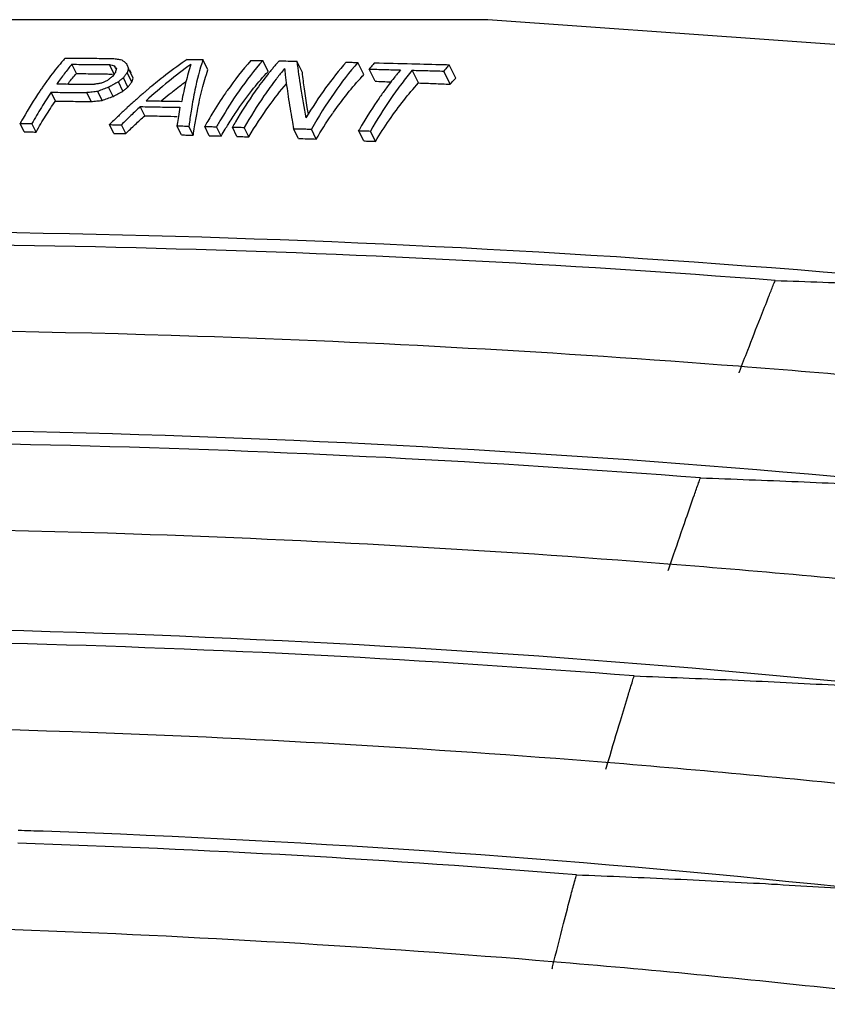
# Model space of a CAD drawing. Units: inches. Extents: x 0 to 22, y 0 to 17.
# Drawn here: x 19.3 to 19.6, y 8.9 to 9.3 of the extents above; entities that cross this region are included whole.
import ezdxf

# ---------------------------------------------------------------- set-up
doc = ezdxf.new("R2010")
doc.units = ezdxf.units.IN
doc.header["$LTSCALE"] = 1.21
doc.header["$MEASUREMENT"] = 0
doc.layers.get('0').update_dxf_attribs({"linetype": 'CONTINUOUS'})

msp = doc.modelspace()

# ---------------------------------------------------------------- linework, layer by layer
at = {"color": 7, "linetype": 'CONTINUOUS'}
for p, q in [((19.29025, 9.23546), (19.28845, 9.23912)), ((19.30525, 9.23522), (19.30342, 9.23897)), ((19.31066, 9.23831), (19.31012, 9.2394)), ((19.3424, 9.23688), (19.34039, 9.24096)), ((19.36625, 9.23625), (19.36413, 9.24058)), ((19.37986, 9.23584), (19.37766, 9.24033)), ((19.40421, 9.23503), (19.40185, 9.23984)), ((19.44061, 9.23358), (19.43798, 9.23894)), ((19.30592, 9.23732), (19.30537, 9.23844)), ((19.31229, 9.23209), (19.31045, 9.23584)), ((19.31271, 9.23361), (19.31086, 9.23738)), ((19.31199, 9.2356), (19.31142, 9.23676)), ((19.40863, 9.23241), (19.40628, 9.2372)), ((19.42586, 9.23172), (19.42339, 9.23675)), ((19.43839, 9.23121), (19.43584, 9.23642)), ((19.30871, 9.22849), (19.30692, 9.23216)), ((19.31069, 9.23005), (19.30887, 9.23375)), ((19.28194, 9.22455), (19.28023, 9.22803)), ((19.29615, 9.22433), (19.29442, 9.22787)), ((19.30048, 9.22481), (19.29873, 9.22838)), ((19.30479, 9.2264), (19.30302, 9.23001)), ((19.31735, 9.21875), (19.31559, 9.22234)), ((19.26957, 9.21234), (19.26793, 9.21567)), ((19.2743, 9.21227), (19.27266, 9.21561)), ((19.3051, 9.21175), (19.3034, 9.2152)), ((19.30982, 9.21164), (19.30812, 9.21512)), ((19.33189, 9.21112), (19.33013, 9.21471)), ((19.33661, 9.21101), (19.33484, 9.21462)), ((19.3429, 9.21082), (19.34111, 9.21447)), ((19.34762, 9.21069), (19.34582, 9.21436)), ((19.35392, 9.21052), (19.3521, 9.21424)), ((19.35863, 9.21037), (19.35679, 9.21411)), ((19.37826, 9.20972), (19.37636, 9.2136)), ((19.38533, 9.20948), (19.3834, 9.21341)), ((19.40413, 9.20875), (19.40214, 9.21282)), ((19.40883, 9.20856), (19.40682, 9.21267))]:
    msp.add_line(p, q, dxfattribs=at)
msp.add_lwpolyline([(19.79854, 9.2321), (19.45329, 9.25674), (19.06057, 9.25678), (18.7042, 9.23254)], dxfattribs=at)
for points, start_tangent, end_tangent in [([(19.28441, 9.23998), (19.27946, 9.2337)], (-0.005156, -0.006119), (-0.004763, -0.006437)), ([(19.28579, 9.24159), (19.28441, 9.23998)], (-0.001396, -0.001597), (-0.001367, -0.001622)), ([(19.28845, 9.23912), (19.28546, 9.23534)], (-0.00307, -0.003715), (-0.002926, -0.00383)), ([(19.28579, 9.24159), (19.28848, 9.24157)], (0.002685, -0.000026), (0.002685, -0.000026)), ([(19.28845, 9.23912), (19.29593, 9.23904)], (0.007479, -0.000076), (0.007479, -0.000076)), ([(19.28848, 9.24157), (19.29524, 9.2415)], (0.00676, -0.000066), (0.00676, -0.000066)), ([(19.29524, 9.2415), (19.30344, 9.24142)], (0.008201, -0.00008), (0.008201, -0.00008)), ([(19.29593, 9.23904), (19.30342, 9.23897)], (0.007481, -0.000076), (0.007481, -0.000076)), ([(19.30342, 9.23897), (19.30439, 9.23871)], (0.000977, -0.000259), (0.000977, -0.00026)), ([(19.30344, 9.24142), (19.30469, 9.24141)], (0.001248, -0.000012), (0.001248, -0.000012)), ([(19.30439, 9.23871), (19.30537, 9.23844)], (0.000979, -0.000261), (0.000978, -0.000261)), ([(19.30469, 9.24141), (19.30645, 9.24115), (19.3065, 9.24114)], (0.001812, -0.000266), (0.001811, -0.000267)), ([(19.3065, 9.24114), (19.30821, 9.24089)], (0.00171, -0.000252), (0.00171, -0.000253)), ([(19.30821, 9.24089), (19.30916, 9.24015)], (0.000954, -0.000739), (0.000951, -0.000742)), ([(19.30916, 9.24015), (19.31012, 9.2394)], (0.000963, -0.000751), (0.00096, -0.000754)), ([(19.31012, 9.2394), (19.31049, 9.23839)], (0.000364, -0.001001), (0.000366, -0.001)), ([(19.33336, 9.24052), (19.32462, 9.23405)], (-0.008914, -0.006226), (-0.008565, -0.006705)), ([(19.33558, 9.23905), (19.32668, 9.23222)], (-0.00909, -0.006584), (-0.008713, -0.007078)), ([(19.33412, 9.24105), (19.33336, 9.24052)], (-0.000761, -0.000526), (-0.000758, -0.000529)), ([(19.33558, 9.23905), (19.33367, 9.2321)], (-0.002131, -0.006886), (-0.001713, -0.007004)), ([(19.33412, 9.24105), (19.33726, 9.24101)], (0.003137, -0.000045), (0.003137, -0.000045)), ([(19.33726, 9.24101), (19.34039, 9.24096)], (0.003138, -0.000045), (0.003138, -0.000045)), ([(19.34039, 9.24096), (19.33726, 9.22894)], (-0.003789, -0.011834), (-0.002567, -0.012165)), ([(19.35943, 9.24066), (19.35005, 9.22867)], (-0.010071, -0.011415), (-0.008735, -0.01248)), ([(19.36413, 9.24058), (19.35475, 9.22858)], (-0.010065, -0.011429), (-0.00873, -0.012492)), ([(19.35943, 9.24066), (19.36178, 9.24062), (19.36413, 9.24058)], (0.004694, -0.000081), (0.004694, -0.000081)), ([(19.36992, 9.23966), (19.36855, 9.23807)], (-0.001376, -0.001575), (-0.001349, -0.001599)), ([(19.37063, 9.24048), (19.36992, 9.23966)], (-0.000721, -0.000811), (-0.000714, -0.000817)), ([(19.37063, 9.24048), (19.37415, 9.2404)], (0.003511, -0.000071), (0.003511, -0.000071)), ([(19.37415, 9.2404), (19.37766, 9.24033)], (0.003512, -0.000071), (0.003512, -0.000072)), ([(19.37766, 9.24033), (19.37911, 9.22993)], (0.001211, -0.010431), (0.001662, -0.01037)), ([(19.39717, 9.23993), (19.38906, 9.22972)], (-0.008608, -0.009798), (-0.007637, -0.010581)), ([(19.40185, 9.23984), (19.39241, 9.22772)], (-0.010126, -0.01155), (-0.008801, -0.012602)), ([(19.39717, 9.23993), (19.39951, 9.23989), (19.40185, 9.23984)], (0.004682, -0.000096), (0.004682, -0.000096)), ([(19.40844, 9.23969), (19.40736, 9.23845), (19.40628, 9.2372)], (-0.00219, -0.002462), (-0.002126, -0.002518)), ([(19.40844, 9.23969), (19.4232, 9.23931)], (0.01476, -0.000371), (0.01476, -0.000373)), ([(19.4232, 9.23931), (19.4359, 9.23899)], (0.0127, -0.000321), (0.0127, -0.000323)), ([(19.43798, 9.23894), (19.43691, 9.23769), (19.43584, 9.23642)], (-0.002178, -0.002488), (-0.002114, -0.002542)), ([(19.4359, 9.23899), (19.43798, 9.23894)], (0.00208, -0.000053), (0.00208, -0.000053)), ([(19.28546, 9.23534), (19.28251, 9.23134)], (-0.003018, -0.003951), (-0.002874, -0.004056)), ([(19.28722, 9.23176), (19.29025, 9.23546)], (0.002955, 0.003761), (0.003103, 0.003638)), ([(19.29025, 9.23546), (19.29775, 9.23535)], (0.007501, -0.000116), (0.007501, -0.00012)), ([(19.29775, 9.23535), (19.30029, 9.2353)], (0.002538, -0.000041), (0.002538, -0.000041)), ([(19.30029, 9.2353), (19.30262, 9.23527)], (0.002331, -0.000038), (0.002331, -0.000038)), ([(19.30262, 9.23527), (19.30455, 9.23523)], (0.001934, -0.000032), (0.001934, -0.000032)), ([(19.30513, 9.23511), (19.30454, 9.23433)], (-0.000595, -0.000783), (-0.000589, -0.000787)), ([(19.30572, 9.23589), (19.30513, 9.23511)], (-0.000597, -0.000773), (-0.000591, -0.000778)), ([(19.30537, 9.23844), (19.30575, 9.23794)], (0.000382, -0.000507), (0.000381, -0.000508)), ([(19.30593, 9.23666), (19.30572, 9.23589)], (-0.000208, -0.000774), (-0.000202, -0.000775)), ([(19.30575, 9.23794), (19.30614, 9.23742)], (0.000385, -0.000512), (0.000384, -0.000513)), ([(19.30614, 9.23742), (19.30593, 9.23666)], (-0.000211, -0.000764), (-0.000206, -0.000765)), ([(19.30965, 9.23479), (19.30887, 9.23375)], (-0.000787, -0.001042), (-0.000777, -0.001049)), ([(19.31045, 9.23584), (19.30965, 9.23479)], (-0.000801, -0.001038), (-0.000791, -0.001046)), ([(19.31056, 9.23626), (19.31045, 9.23584)], (-0.000111, -0.00042), (-0.00011, -0.00042)), ([(19.31049, 9.23839), (19.31073, 9.23772)], (0.000246, -0.000672), (0.000247, -0.000672)), ([(19.31065, 9.23661), (19.31056, 9.23626)], (-0.000095, -0.000355), (-0.000094, -0.000355)), ([(19.31086, 9.23738), (19.31065, 9.23661)], (-0.000211, -0.000764), (-0.000205, -0.000766)), ([(19.31073, 9.23772), (19.31086, 9.23738)], (0.000127, -0.000347), (0.000128, -0.000347)), ([(19.34015, 9.22929), (19.3424, 9.23688)], (0.001976, 0.00766), (0.002553, 0.007485)), ([(19.35984, 9.22874), (19.36552, 9.23545)], (0.005447, 0.006911), (0.005935, 0.006493)), ([(19.36626, 9.23527), (19.36115, 9.22846)], (-0.005309, -0.006656), (-0.004915, -0.006954)), ([(19.36552, 9.23545), (19.36625, 9.23625)], (0.000727, 0.000796), (0.000735, 0.000789)), ([(19.36673, 9.23587), (19.36626, 9.23527)], (-0.00048, -0.000595), (-0.000477, -0.000598)), ([(19.36806, 9.23748), (19.36673, 9.23587)], (-0.001335, -0.001601), (-0.001309, -0.001622)), ([(19.36855, 9.23807), (19.36806, 9.23748)], (-0.0005, -0.000592), (-0.000496, -0.000595)), ([(19.37108, 9.23534), (19.36973, 9.23363)], (-0.001362, -0.001704), (-0.001335, -0.001726)), ([(19.37276, 9.23741), (19.37108, 9.23534)], (-0.001706, -0.002049), (-0.001664, -0.002083)), ([(19.37276, 9.23741), (19.37304, 9.23495)], (0.000265, -0.002462), (0.000293, -0.002459)), ([(19.37304, 9.23495), (19.37422, 9.22634)], (0.001027, -0.008627), (0.001298, -0.008592)), ([(19.38066, 9.22933), (19.37986, 9.23584)], (-0.000902, 0.006502), (-0.00069, 0.006527)), ([(19.40359, 9.23437), (19.40421, 9.23503)], (0.000615, 0.000662), (0.00062, 0.000657)), ([(19.40628, 9.2372), (19.4125, 9.23703)], (0.00622, -0.000162), (0.00622, -0.000162)), ([(19.4125, 9.23703), (19.41873, 9.23687)], (0.006223, -0.000162), (0.006223, -0.000162)), ([(19.41715, 9.23496), (19.41622, 9.23379)], (-0.00094, -0.001164), (-0.000928, -0.001174)), ([(19.41873, 9.23687), (19.41715, 9.23496)], (-0.001592, -0.001899), (-0.001558, -0.001928)), ([(19.42339, 9.23675), (19.41923, 9.23152)], (-0.004289, -0.005126), (-0.004043, -0.005326)), ([(19.42339, 9.23675), (19.42961, 9.23659)], (0.00622, -0.000163), (0.00622, -0.000163)), ([(19.42961, 9.23659), (19.43584, 9.23642)], (0.006224, -0.000163), (0.006224, -0.000163)), ([(19.27844, 9.2323), (19.27711, 9.23044)], (-0.001336, -0.001852), (-0.001306, -0.001873)), ([(19.27946, 9.2337), (19.27844, 9.2323)], (-0.001029, -0.001391), (-0.001012, -0.001403)), ([(19.28251, 9.23134), (19.29, 9.23126)], (0.007483, -0.000083), (0.007483, -0.000083)), ([(19.28686, 9.2313), (19.28722, 9.23176)], (0.000363, 0.000467), (0.000365, 0.000465)), ([(19.29, 9.23126), (19.29445, 9.23121)], (0.004457, -0.00005), (0.004457, -0.00005)), ([(19.29445, 9.23121), (19.29748, 9.23117)], (0.003028, -0.000034), (0.003028, -0.000034)), ([(19.29818, 9.2313), (19.29748, 9.23117)], (-0.000701, -0.000132), (-0.000701, -0.000132)), ([(19.29885, 9.23143), (19.29818, 9.2313)], (-0.000673, -0.000126), (-0.000673, -0.000127)), ([(19.30023, 9.23169), (19.29885, 9.23143)], (-0.001374, -0.000257), (-0.001373, -0.000258)), ([(19.3014, 9.23222), (19.30023, 9.23169)], (-0.001176, -0.000529), (-0.001175, -0.000532)), ([(19.30258, 9.23275), (19.3014, 9.23222)], (-0.001175, -0.000525), (-0.001173, -0.000528)), ([(19.30356, 9.23354), (19.30258, 9.23275)], (-0.000982, -0.000792), (-0.000977, -0.000798)), ([(19.30454, 9.23433), (19.30356, 9.23354)], (-0.000983, -0.000783), (-0.000978, -0.000789)), ([(19.30497, 9.23109), (19.30384, 9.23047)], (-0.001127, -0.000621), (-0.001125, -0.000625)), ([(19.30692, 9.23216), (19.30497, 9.23109)], (-0.001951, -0.00106), (-0.001945, -0.001072)), ([(19.30789, 9.23296), (19.30692, 9.23216)], (-0.000979, -0.000797), (-0.000975, -0.000803)), ([(19.30887, 9.23375), (19.30789, 9.23296)], (-0.00098, -0.000788), (-0.000976, -0.000794)), ([(19.31069, 9.23005), (19.31148, 9.23108)], (0.000792, 0.001036), (0.000803, 0.001028)), ([(19.31148, 9.23108), (19.31229, 9.23209)], (0.000796, 0.001019), (0.000806, 0.00101)), ([(19.31229, 9.23209), (19.3125, 9.23286), (19.31271, 9.23361)], (0.000415, 0.001516), (0.000437, 0.00151)), ([(19.32668, 9.23222), (19.31786, 9.22466)], (-0.009016, -0.007324), (-0.008625, -0.007777)), ([(19.32462, 9.23405), (19.3187, 9.22925)], (-0.006002, -0.004698), (-0.005834, -0.004906)), ([(19.32857, 9.22843), (19.33365, 9.23228)], (0.005017, 0.003932), (0.005143, 0.003765)), ([(19.33367, 9.2321), (19.332, 9.22442)], (-0.001869, -0.007641), (-0.001483, -0.007724)), ([(19.36938, 9.23317), (19.36461, 9.22659)], (-0.004943, -0.006446), (-0.004595, -0.0067)), ([(19.36658, 9.22256), (19.37349, 9.23142)], (0.006551, 0.009136), (0.007276, 0.008564)), ([(19.36973, 9.23363), (19.36938, 9.23317)], (-0.000355, -0.000459), (-0.000353, -0.000461)), ([(19.39771, 9.22753), (19.40359, 9.23437)], (0.00563, 0.00705), (0.006137, 0.00661)), ([(19.40863, 9.23241), (19.41489, 9.23216), (19.41515, 9.23215)], (0.006516, -0.000256), (0.006515, -0.000259)), ([(19.4142, 9.23118), (19.41278, 9.22926)], (-0.001442, -0.001911), (-0.001412, -0.001934)), ([(19.41622, 9.23379), (19.4142, 9.23118)], (-0.002041, -0.002582), (-0.001983, -0.002628)), ([(19.41923, 9.23152), (19.41493, 9.22557)], (-0.004437, -0.005846), (-0.004163, -0.006045)), ([(19.42002, 9.2248), (19.42586, 9.23172)], (0.005599, 0.007121), (0.006086, 0.006707)), ([(19.42586, 9.23172), (19.43213, 9.23147), (19.43839, 9.23121)], (0.012537, -0.000509), (0.012536, -0.000521)), ([(19.43839, 9.23121), (19.4395, 9.23241), (19.44061, 9.23358)], (0.002182, 0.002404), (0.00225, 0.00234)), ([(19.27572, 9.2284), (19.26913, 9.21779)], (-0.006983, -0.010364), (-0.006213, -0.010836)), ([(19.28023, 9.22803), (19.27639, 9.22202), (19.27266, 9.21561)], (-0.008094, -0.012088), (-0.007075, -0.012711)), ([(19.27664, 9.22975), (19.27572, 9.2284)], (-0.000927, -0.001344), (-0.000912, -0.001354)), ([(19.27711, 9.23044), (19.27664, 9.22975)], (-0.000478, -0.000685), (-0.000474, -0.000688)), ([(19.28023, 9.22803), (19.28732, 9.22795)], (0.007091, -0.000082), (0.007091, -0.000082)), ([(19.28732, 9.22795), (19.29442, 9.22787)], (0.007092, -0.000082), (0.007092, -0.000082)), ([(19.29657, 9.22812), (19.29442, 9.22787)], (-0.002158, -0.000258), (-0.002158, -0.000258)), ([(19.29873, 9.22838), (19.29657, 9.22812)], (-0.002157, -0.000257), (-0.002157, -0.000257)), ([(19.30088, 9.2292), (19.29873, 9.22838)], (-0.002147, -0.000815), (-0.002145, -0.000822)), ([(19.30302, 9.23001), (19.30088, 9.2292)], (-0.002142, -0.000805), (-0.00214, -0.000812)), ([(19.30384, 9.23047), (19.30302, 9.23001)], (-0.000825, -0.000458), (-0.000824, -0.000461)), ([(19.30479, 9.2264), (19.30675, 9.22745)], (0.00196, 0.001064), (0.001967, 0.001051)), ([(19.30675, 9.22745), (19.30871, 9.22849)], (0.001957, 0.001046), (0.001964, 0.001033)), ([(19.30871, 9.22849), (19.3097, 9.22928)], (0.000983, 0.000786), (0.000988, 0.00078)), ([(19.3097, 9.22928), (19.31069, 9.23005)], (0.000984, 0.000776), (0.000989, 0.00077)), ([(19.31657, 9.22743), (19.31588, 9.22683)], (-0.000696, -0.0006), (-0.000693, -0.000602)), ([(19.31759, 9.2283), (19.31657, 9.22743)], (-0.001017, -0.000867), (-0.001012, -0.000873)), ([(19.3182, 9.22883), (19.31759, 9.2283)], (-0.00062, -0.000524), (-0.000618, -0.000527)), ([(19.3187, 9.22925), (19.3182, 9.22883)], (-0.0005, -0.000421), (-0.000499, -0.000422)), ([(19.32385, 9.22462), (19.32703, 9.22721)], (0.003153, 0.002625), (0.003204, 0.002562)), ([(19.32703, 9.22721), (19.32857, 9.22843)], (0.001536, 0.001228), (0.001548, 0.001213)), ([(19.33726, 9.22894), (19.33583, 9.2213)], (-0.001605, -0.007606), (-0.001265, -0.007667)), ([(19.33822, 9.22066), (19.34015, 9.22929)], (0.001681, 0.008691), (0.002212, 0.008573)), ([(19.34933, 9.22764), (19.34398, 9.21935)], (-0.005599, -0.008135), (-0.005125, -0.008437)), ([(19.35475, 9.22858), (19.34743, 9.21716)], (-0.007771, -0.011119), (-0.006885, -0.01168)), ([(19.35005, 9.22867), (19.34933, 9.22764)], (-0.000722, -0.001032), (-0.000714, -0.001037)), ([(19.36115, 9.22846), (19.35331, 9.21632)], (-0.008343, -0.011805), (-0.007352, -0.012437)), ([(19.35361, 9.2202), (19.35984, 9.22874)], (0.005923, 0.008754), (0.006544, 0.008302)), ([(19.37911, 9.22993), (19.38126, 9.21788)], (0.001938, -0.012089), (0.00232, -0.012021)), ([(19.38178, 9.222), (19.38066, 9.22933)], (-0.001208, 0.007312), (-0.001018, 0.007341)), ([(19.38906, 9.22972), (19.38126, 9.21788)], (-0.008303, -0.011504), (-0.007329, -0.012139)), ([(19.39241, 9.22772), (19.3834, 9.21341)], (-0.009687, -0.013871), (-0.008364, -0.014693)), ([(19.39221, 9.22016), (19.39771, 9.22753)], (0.005273, 0.007541), (0.005743, 0.007191)), ([(19.41278, 9.22926), (19.41026, 9.22571)], (-0.002569, -0.003518), (-0.002474, -0.003585)), ([(19.2743, 9.21227), (19.27807, 9.21862), (19.28194, 9.22455)], (0.007127, 0.01259), (0.008176, 0.011935)), ([(19.28194, 9.22455), (19.28904, 9.22444), (19.29615, 9.22433)], (0.014215, -0.000223), (0.014215, -0.000234)), ([(19.29615, 9.22433), (19.29832, 9.22457), (19.30048, 9.22481)], (0.004329, 0.000488), (0.00433, 0.000484)), ([(19.30048, 9.22481), (19.30264, 9.22561)], (0.002156, 0.000801), (0.002159, 0.000794)), ([(19.30264, 9.22561), (19.30479, 9.2264)], (0.00215, 0.00079), (0.002152, 0.000782)), ([(19.31277, 9.22408), (19.31042, 9.22194)], (-0.00236, -0.002124), (-0.002332, -0.002154)), ([(19.31344, 9.22468), (19.31277, 9.22408)], (-0.000674, -0.000602), (-0.000672, -0.000605)), ([(19.31464, 9.22575), (19.31344, 9.22468)], (-0.001202, -0.001059), (-0.001195, -0.001068)), ([(19.31588, 9.22683), (19.31464, 9.22575)], (-0.001241, -0.001078), (-0.001233, -0.001087)), ([(19.31786, 9.22466), (19.32493, 9.22454)], (0.007068, -0.000121), (0.007068, -0.000121)), ([(19.32493, 9.22454), (19.332, 9.22442)], (0.00707, -0.000121), (0.00707, -0.000121)), ([(19.36461, 9.22659), (19.35679, 9.21411)], (-0.008332, -0.012149), (-0.007334, -0.012768)), ([(19.37422, 9.22634), (19.37576, 9.21695)], (0.001421, -0.009406), (0.00165, -0.009368)), ([(19.41026, 9.22571), (19.40333, 9.21487)], (-0.007311, -0.010594), (-0.006559, -0.01107)), ([(19.41493, 9.22557), (19.40682, 9.21267)], (-0.008647, -0.012557), (-0.007609, -0.013204)), ([(19.40883, 9.20856), (19.41433, 9.21706), (19.42002, 9.2248)], (0.010256, 0.016852), (0.012196, 0.015512)), ([(19.30959, 9.22117), (19.30651, 9.21824)], (-0.003107, -0.002897), (-0.003057, -0.002948)), ([(19.31559, 9.22234), (19.31184, 9.21879), (19.30812, 9.21512)], (-0.007618, -0.007068), (-0.007324, -0.007373)), ([(19.31042, 9.22194), (19.30959, 9.22117)], (-0.000836, -0.000772), (-0.000832, -0.000776)), ([(19.31559, 9.22234), (19.32344, 9.2222)], (0.007854, -0.000137), (0.007854, -0.000137)), ([(19.32344, 9.2222), (19.3313, 9.22206)], (0.007857, -0.000137), (0.007857, -0.000138)), ([(19.3313, 9.22206), (19.33069, 9.21845)], (-0.000644, -0.003608), (-0.000578, -0.003619)), ([(19.33583, 9.2213), (19.33496, 9.21551)], (-0.000954, -0.005779), (-0.000793, -0.005802)), ([(19.33723, 9.21511), (19.33822, 9.22066)], (0.000899, 0.00556), (0.00107, 0.00553)), ([(19.34398, 9.21935), (19.34232, 9.21656)], (-0.001683, -0.00277), (-0.001636, -0.002797)), ([(19.35041, 9.2153), (19.35361, 9.2202)], (0.003112, 0.004962), (0.003282, 0.004851)), ([(19.35863, 9.21037), (19.36658, 9.22256)], (0.007447, 0.012501), (0.008484, 0.011832)), ([(19.38223, 9.21938), (19.38178, 9.222)], (-0.000454, 0.002621), (-0.000434, 0.002625)), ([(19.39141, 9.219), (19.39221, 9.22016)], (0.000799, 0.001165), (0.000809, 0.001158)), ([(19.26816, 9.21607), (19.26793, 9.21567)], (-0.000223, -0.000398), (-0.000222, -0.000399)), ([(19.26793, 9.21567), (19.2703, 9.21564), (19.27266, 9.21561)], (0.00473, -0.00006), (0.00473, -0.00006)), ([(19.26913, 9.21779), (19.26816, 9.21607)], (-0.000984, -0.001716), (-0.000966, -0.001726)), ([(19.30505, 9.21683), (19.3034, 9.2152)], (-0.001658, -0.001624), (-0.001643, -0.001638)), ([(19.3034, 9.2152), (19.30576, 9.21516), (19.30812, 9.21512)], (0.004716, -0.000087), (0.004716, -0.000087)), ([(19.30584, 9.2176), (19.30505, 9.21683)], (-0.000785, -0.000762), (-0.000781, -0.000765)), ([(19.30651, 9.21824), (19.30584, 9.2176)], (-0.00067, -0.000646), (-0.000668, -0.000648)), ([(19.30982, 9.21164), (19.31358, 9.21526), (19.31735, 9.21875)], (0.007376, 0.007264), (0.007682, 0.00694)), ([(19.31735, 9.21875), (19.32523, 9.21856)], (0.007878, -0.000181), (0.007878, -0.000184)), ([(19.32523, 9.21856), (19.33021, 9.21845)], (0.004984, -0.000117), (0.004984, -0.000118)), ([(19.33021, 9.21532), (19.33013, 9.21471)], (-0.000088, -0.00061), (-0.000087, -0.00061)), ([(19.33069, 9.21845), (19.33021, 9.21532)], (-0.000499, -0.003128), (-0.000454, -0.003135)), ([(19.33496, 9.21551), (19.33484, 9.21462)], (-0.000121, -0.000885), (-0.000118, -0.000885)), ([(19.34232, 9.21656), (19.34111, 9.21447)], (-0.00122, -0.002086), (-0.001195, -0.002101)), ([(19.34634, 9.21528), (19.34582, 9.21436)], (-0.000529, -0.00092), (-0.000524, -0.000922)), ([(19.34743, 9.21716), (19.34634, 9.21528)], (-0.001104, -0.001873), (-0.001083, -0.001884)), ([(19.34927, 9.21345), (19.35041, 9.2153)], (0.001132, 0.001854), (0.001154, 0.00184)), ([(19.35331, 9.21632), (19.3521, 9.21424)], (-0.001229, -0.002079), (-0.001204, -0.002093)), ([(19.37576, 9.21695), (19.37636, 9.2136)], (0.000591, -0.003357), (0.000615, -0.003353)), ([(19.38533, 9.20948), (19.39141, 9.219)], (0.005777, 0.009695), (0.006386, 0.009308)), ([(19.26957, 9.21234), (19.27193, 9.21231)], (0.002369, -0.000037), (0.002369, -0.000037)), ([(19.27193, 9.21231), (19.2743, 9.21227)], (0.002369, -0.000037), (0.002369, -0.000037)), ([(19.3051, 9.21175), (19.30746, 9.21169)], (0.002363, -0.000054), (0.002363, -0.000054)), ([(19.30746, 9.21169), (19.30982, 9.21164)], (0.002363, -0.000054), (0.002363, -0.000054)), ([(19.33013, 9.21471), (19.33248, 9.21466), (19.33484, 9.21462)], (0.004716, -0.000087), (0.004716, -0.000087)), ([(19.33661, 9.21101), (19.33673, 9.21185)], (0.000118, 0.000835), (0.000121, 0.000834)), ([(19.33673, 9.21185), (19.33723, 9.21511)], (0.000475, 0.00327), (0.000527, 0.003262)), ([(19.34111, 9.21447), (19.34346, 9.21442), (19.34582, 9.21436)], (0.004706, -0.000105), (0.004706, -0.000105)), ([(19.34762, 9.21069), (19.34927, 9.21345)], (0.001629, 0.002774), (0.001676, 0.002746)), ([(19.3521, 9.21424), (19.35445, 9.21417), (19.35679, 9.21411)], (0.004696, -0.000123), (0.004696, -0.000123)), ([(19.37636, 9.2136), (19.37988, 9.2135), (19.38114, 9.21347)], (0.004779, -0.000126), (0.004779, -0.000126)), ([(19.38114, 9.21347), (19.3834, 9.21341)], (0.002265, -0.00006), (0.002265, -0.00006)), ([(19.40333, 9.21487), (19.40214, 9.21282)], (-0.001206, -0.002036), (-0.001183, -0.002049)), ([(19.40214, 9.21282), (19.40448, 9.21275), (19.40682, 9.21267)], (0.004681, -0.000152), (0.004681, -0.000152)), ([(19.33189, 9.21112), (19.33425, 9.21107)], (0.002364, -0.000056), (0.002364, -0.000057)), ([(19.33425, 9.21107), (19.33661, 9.21101)], (0.002364, -0.000057), (0.002364, -0.000057)), ([(19.3429, 9.21082), (19.34526, 9.21075)], (0.00236, -0.000066), (0.00236, -0.000067)), ([(19.34526, 9.21075), (19.34762, 9.21069)], (0.00236, -0.000067), (0.00236, -0.000067)), ([(19.35392, 9.21052), (19.35627, 9.21045)], (0.002355, -0.000076), (0.002355, -0.000076)), ([(19.35627, 9.21045), (19.35863, 9.21037)], (0.002355, -0.000076), (0.002355, -0.000077)), ([(19.37826, 9.20972), (19.3818, 9.2096)], (0.003535, -0.000118), (0.003535, -0.000119)), ([(19.3818, 9.2096), (19.38533, 9.20948)], (0.003535, -0.000119), (0.003535, -0.000119)), ([(19.40413, 9.20875), (19.40648, 9.20866)], (0.00235, -0.000095), (0.00235, -0.000095)), ([(19.40648, 9.20866), (19.40883, 9.20856)], (0.00235, -0.000095), (0.00235, -0.000095)), ([(19.67835, 9.14837), (19.35048, 9.17022), (19.01487, 9.17022), (18.6735, 9.14837)], (-1.001155, 0.101386), (-1.001736, -0.095473)), ([(19.56724, 9.15345), (19.31397, 9.16634), (19.05626, 9.16634), (18.79503, 9.15345)], (-0.770577, 0.059368), (-0.770779, -0.056685)), ([(19.55294, 9.11685), (19.55311, 9.1173), (19.55638, 9.12585), (19.56137, 9.13865), (19.56474, 9.14718), (19.56644, 9.15145), (19.56724, 9.15345)], (0.013966, 0.036723), (0.014628, 0.036464)), ([(19.56724, 9.15345), (19.60493, 9.15203), (19.64196, 9.15033), (19.67835, 9.14837)], (0.111165, -0.003744), (0.111042, -0.006431)), ([(19.5527, 9.11944), (19.3383, 9.1313), (19.00282, 9.1313), (18.78608, 9.1198)], (-0.765024, 0.059528), (-0.765271, -0.056109)), ([(19.66596, 9.10924), (19.5527, 9.11944)], (-0.113111, 0.011574), (-0.113379, 0.008822)), ([(19.65159, 9.06987), (19.32542, 9.09197), (18.9914, 9.09197), (18.65157, 9.06987)], (-0.996214, 0.102613), (-0.996821, -0.096531)), ([(19.5376, 9.07522), (19.28794, 9.08801), (19.03388, 9.08801), (18.77631, 9.07522)], (-0.759649, 0.05895), (-0.759852, -0.056268)), ([(19.52487, 9.03847), (19.52699, 9.04474), (19.53188, 9.05898), (19.5352, 9.06847), (19.53688, 9.07321), (19.5376, 9.07522)], (0.012389, 0.03687), (0.013069, 0.036635)), ([(19.5376, 9.07522), (19.57632, 9.07373), (19.61431, 9.07194), (19.65159, 9.06987)], (0.114048, -0.003909), (0.113912, -0.006808)), ([(19.52471, 9.04108), (19.31294, 9.05295), (18.97976, 9.05295), (18.76565, 9.04145)], (-0.757434, 0.059649), (-0.757687, -0.056185)), ([(19.63821, 9.03072), (19.52471, 9.04108)], (-0.113356, 0.011777), (-0.113636, 0.008949)), ([(19.62561, 8.99115), (19.30066, 9.0136), (18.96772, 9.0136), (18.62889, 8.99115)], (-0.99278, 0.104248), (-0.99342, -0.097959)), ([(19.51133, 8.99673), (19.26306, 9.00966), (19.01033, 9.00966), (18.75406, 8.99672)], (-0.755585, 0.059637), (-0.755798, -0.056881)), ([(19.50016, 8.95977), (19.50119, 8.96328), (19.50588, 8.979), (19.50908, 8.98947), (19.5107, 8.99471), (19.51133, 8.99673)], (0.010816, 0.037059), (0.011518, 0.036847)), ([(19.51133, 8.99673), (19.5502, 8.99517), (19.58829, 8.9933), (19.62561, 8.99115)], (0.114346, -0.004084), (0.1142, -0.007074)), ([(19.65444, 8.99505), (19.6201, 8.86844), (19.59545, 8.74226), (19.5806, 8.61701)], (-0.113927, -0.368671), (-0.03063, -0.384655)), ([(19.50009, 8.96244), (19.28878, 8.97455), (18.95546, 8.97455), (18.74167, 8.96282)], (-0.756722, 0.060907), (-0.75699, -0.057312)), ([(19.614, 8.95181), (19.50009, 8.96244)], (-0.113757, 0.012097), (-0.114052, 0.00918)), ([(19.27712, 8.93518), (19.2672, 8.93551)], (-0.009922, 0.000348), (-0.009923, 0.000327)), ([(19.60319, 8.91204), (19.27712, 8.93518)], (-0.325004, 0.035079), (-0.326776, 0.011452)), ([(19.48845, 8.91795), (19.26701, 8.93047)], (-0.221066, 0.017924), (-0.221711, 0.007187)), ([(19.47885, 8.88074), (19.47902, 8.88143), (19.48338, 8.89867), (19.48638, 8.91017), (19.48791, 8.91593), (19.48845, 8.91795)], (0.009231, 0.037299), (0.00996, 0.03711)), ([(19.48845, 8.91795), (19.52752, 8.91628), (19.56576, 8.91431), (19.60319, 8.91204)], (0.114815, -0.004369), (0.114655, -0.007468)), ([(19.47887, 8.88351), (19.26586, 8.89611), (18.9299, 8.89611), (18.71411, 8.88391)], (-0.762936, 0.06339), (-0.76323, -0.059564)), ([(19.59337, 8.87248), (19.47887, 8.88351)], (-0.114328, 0.012549), (-0.114644, 0.009525))]:
    msp.add_spline(points, degree=3, dxfattribs=dict(at, start_tangent=start_tangent, end_tangent=end_tangent))

doc.saveas('drawing.dxf')
